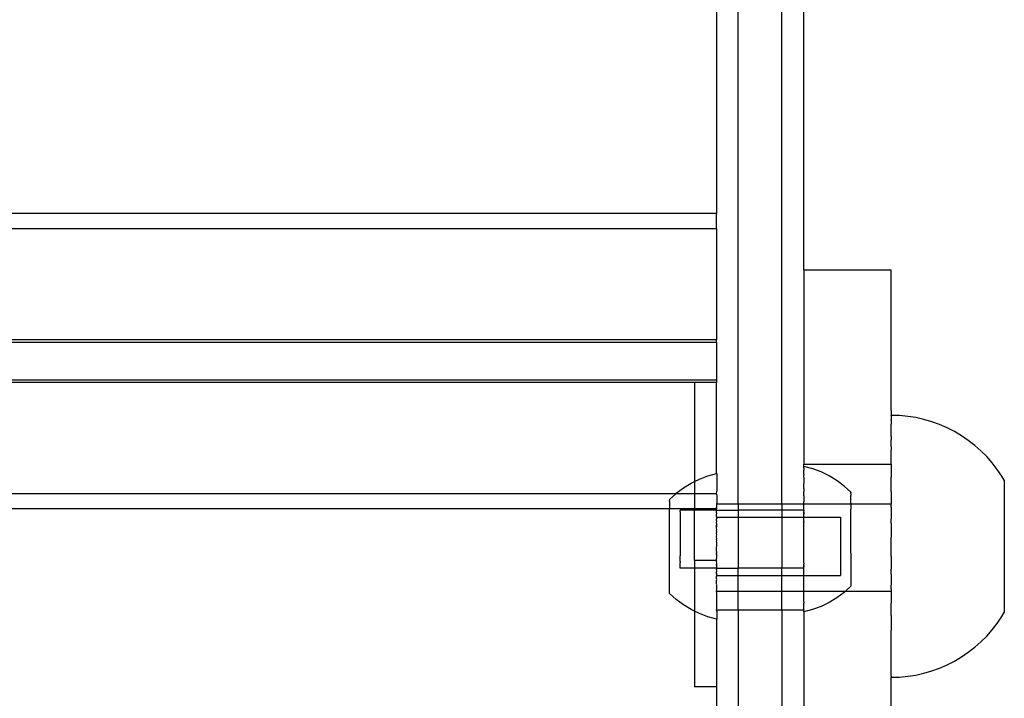
# Model space of a CAD drawing. Extents: x -3006 to 1634, y -2788 to 4025.
# Drawn here: x -741 to -605, y -995 to -901 of the extents above; entities that cross this region are included whole.
import ezdxf

# ---------------------------------------------------------------- set-up
doc = ezdxf.new("R2010")
doc.units = 0
doc.layers.get('0').update_dxf_attribs({"linetype": 'CONTINUOUS'})

msp = doc.modelspace()

# ---------------------------------------------------------------- linework, layer by layer
for p, q in [((-641.98, -967.91), (-641.98, -770.34)), ((-635.98, -967.91), (-635.98, -770.34)), ((-632.98, -935.72), (-632.98, -776.37)), ((-644.98, -786.67), (-644.98, -927.98)), ((-644.98, -927.98), (-1106.98, -927.98)), ((-644.98, -930.07), (-644.98, -927.98)), ((-644.98, -930.07), (-1106.98, -930.07)), ((-644.98, -930.07), (-644.98, -945.34)), ((-632.98, -935.72), (-620.98, -935.72)), ((-632.98, -935.72), (-632.98, -962.43)), ((-620.98, -955.07), (-620.98, -935.72)), ((-644.98, -945.34), (-1106.98, -945.34)), ((-644.98, -945.69), (-644.98, -945.34)), ((-644.98, -945.69), (-1106.98, -945.69)), ((-644.98, -945.69), (-644.98, -950.87)), ((-644.98, -950.87), (-1106.98, -950.87)), ((-644.98, -950.87), (-644.98, -951.23)), ((-647.98, -951.23), (-1103.98, -951.23)), ((-644.98, -951.23), (-647.98, -951.23)), ((-647.98, -951.23), (-647.98, -964.82)), ((-644.98, -963.74), (-644.98, -951.23)), ((-620.98, -955.07), (-620.96, -955.73)), ((-620.98, -956.42), (-620.96, -956.33)), ((-620.98, -956.42), (-620.96, -956.36)), ((-620.96, -955.73), (-620.96, -955.76)), ((-620.96, -955.77), (-620.96, -955.73)), ((-619.83, -955.76), (-620.96, -955.76)), ((-620.96, -955.76), (-620.96, -956.33)), ((-620.96, -956.36), (-620.96, -956.33)), ((-618.7, -955.87), (-619.83, -955.76)), ((-617.58, -956.04), (-618.7, -955.87)), ((-616.48, -956.29), (-617.58, -956.04)), ((-615.39, -956.61), (-616.48, -956.29)), ((-620.98, -956.42), (-620.96, -956.94)), ((-620.96, -958.03), (-620.96, -956.94)), ((-614.33, -956.99), (-615.39, -956.61)), ((-613.29, -957.44), (-614.33, -956.99)), ((-612.28, -957.95), (-613.29, -957.44)), ((-620.98, -958.63), (-620.96, -958.03)), ((-620.98, -958.63), (-620.96, -959.08)), ((-620.96, -959.26), (-620.96, -959.08)), ((-611.31, -958.53), (-612.28, -957.95)), ((-610.38, -959.16), (-611.31, -958.53)), ((-620.98, -960.07), (-620.96, -959.26)), ((-620.98, -960.07), (-620.96, -960.51)), ((-609.48, -959.86), (-610.38, -959.16)), ((-608.63, -960.6), (-609.48, -959.86)), ((-620.96, -962.37), (-620.96, -960.51)), ((-607.83, -961.4), (-608.63, -960.6)), ((-607.09, -962.25), (-607.83, -961.4)), ((-632.98, -962.43), (-620.98, -962.43)), ((-632.96, -962.75), (-632.98, -962.43)), ((-631.75, -963.08), (-632.96, -962.75)), ((-632.96, -962.75), (-632.96, -962.79)), ((-632.96, -962.86), (-632.96, -962.79)), ((-632.96, -962.89), (-632.96, -962.86)), ((-632.96, -963), (-632.96, -962.89)), ((-632.96, -963), (-632.96, -963.06)), ((-632.96, -963.06), (-632.95, -963.21)), ((-630.59, -963.51), (-631.75, -963.08)), ((-620.98, -962.43), (-620.96, -962.37)), ((-620.98, -962.43), (-620.98, -963.96)), ((-606.39, -963.15), (-607.09, -962.25)), ((-605.76, -964.08), (-606.39, -963.15)), ((-647.98, -964.82), (-647.31, -964.49)), ((-647.31, -964.49), (-646.14, -964.06)), ((-646.14, -964.06), (-644.98, -963.74)), ((-644.98, -963.74), (-644.94, -963.73)), ((-644.94, -963.76), (-644.98, -963.74)), ((-644.94, -963.73), (-644.94, -963.76)), ((-644.94, -963.76), (-644.94, -966.13)), ((-632.96, -963.9), (-632.98, -963.96)), ((-632.95, -964.17), (-632.98, -963.96)), ((-632.95, -963.21), (-632.96, -963.28)), ((-632.95, -963.47), (-632.96, -963.28)), ((-632.96, -963.56), (-632.95, -963.47)), ((-632.95, -963.79), (-632.96, -963.56)), ((-632.95, -963.79), (-632.96, -963.9)), ((-632.96, -964.29), (-632.95, -964.17)), ((-632.96, -964.29), (-632.95, -964.6)), ((-629.47, -964.06), (-630.59, -963.51)), ((-628.41, -964.71), (-629.47, -964.06)), ((-620.98, -963.96), (-620.96, -964.21)), ((-620.96, -966.2), (-620.96, -964.21)), ((-605.43, -964.64), (-605.76, -964.08)), ((-650.49, -966.43), (-649.49, -965.68)), ((-649.49, -965.68), (-648.43, -965.03)), ((-648.43, -965.03), (-647.98, -964.82)), ((-647.98, -964.82), (-647.98, -966.49)), ((-632.95, -964.6), (-632.96, -964.73)), ((-632.96, -964.73), (-632.95, -965.08)), ((-632.96, -965.22), (-632.95, -965.08)), ((-632.95, -965.6), (-632.96, -965.22)), ((-632.96, -965.76), (-632.95, -965.6)), ((-632.96, -965.76), (-632.95, -966.17)), ((-627.41, -965.45), (-628.41, -964.71)), ((-626.49, -966.29), (-627.41, -965.45)), ((-605.43, -964.64), (-605.43, -982.82)), ((-650.56, -966.49), (-1101.4, -966.49)), ((-651.41, -967.27), (-650.56, -966.49)), ((-650.56, -966.49), (-650.49, -966.43)), ((-647.98, -966.49), (-650.56, -966.49)), ((-647.98, -966.49), (-647.98, -968.58)), ((-644.98, -966.49), (-647.98, -966.49)), ((-644.98, -966.49), (-644.94, -966.13)), ((-644.94, -966.66), (-644.98, -966.49)), ((-644.94, -966.66), (-644.94, -967.85)), ((-632.97, -966.35), (-632.95, -966.17)), ((-632.96, -966.78), (-632.97, -966.35)), ((-632.96, -966.78), (-632.97, -966.97)), ((-632.97, -966.97), (-632.96, -967.43)), ((-626.49, -966.59), (-626.5, -966.63)), ((-626.5, -966.63), (-626.49, -966.76)), ((-626.5, -966.81), (-626.49, -966.76)), ((-626.49, -966.96), (-626.5, -966.81)), ((-626.5, -967.03), (-626.49, -966.96)), ((-626.49, -967.21), (-626.5, -967.03)), ((-626.5, -967.28), (-626.49, -967.21)), ((-626.49, -966.29), (-626.49, -966.32)), ((-626.49, -966.36), (-626.49, -966.29)), ((-626.49, -966.32), (-626.49, -966.36)), ((-626.49, -966.45), (-626.49, -966.36)), ((-626.49, -966.45), (-626.49, -966.49)), ((-626.49, -966.49), (-626.49, -966.59)), ((-620.96, -966.2), (-620.98, -967.91)), ((-651.41, -967.27), (-651.41, -967.44)), ((-651.41, -967.58), (-651.41, -967.44)), ((-651.41, -967.58), (-651.41, -968.58)), ((-644.98, -967.91), (-644.94, -967.85)), ((-644.98, -967.91), (-644.98, -968.35)), ((-644.98, -967.91), (-641.98, -967.91)), ((-644.94, -968.51), (-644.98, -968.35)), ((-644.98, -968.35), (-644.98, -968.58)), ((-644.94, -968.51), (-644.98, -968.58)), ((-641.98, -967.91), (-635.98, -967.91)), ((-641.98, -967.91), (-641.98, -968.76)), ((-635.98, -967.91), (-632.98, -967.91)), ((-635.98, -967.91), (-635.98, -968.76)), ((-632.98, -967.91), (-632.97, -967.63)), ((-632.98, -967.91), (-626.5, -967.89)), ((-632.98, -968.01), (-632.98, -967.91)), ((-632.96, -968.11), (-632.98, -968.01)), ((-632.98, -968.21), (-632.98, -968.01)), ((-632.98, -968.21), (-632.96, -968.11)), ((-632.97, -968.31), (-632.98, -968.21)), ((-632.98, -968.35), (-632.97, -968.31)), ((-632.98, -968.7), (-632.98, -968.35)), ((-632.96, -967.43), (-632.97, -967.63)), ((-626.49, -967.48), (-626.5, -967.28)), ((-626.5, -967.57), (-626.49, -967.48)), ((-626.49, -967.79), (-626.5, -967.57)), ((-626.49, -967.79), (-626.5, -967.89)), ((-626.5, -967.89), (-620.98, -967.91)), ((-626.5, -967.89), (-626.49, -968.13)), ((-626.49, -968.13), (-626.5, -968.24)), ((-626.5, -968.24), (-626.49, -968.5)), ((-626.49, -968.5), (-626.5, -968.62)), ((-620.98, -968.01), (-620.98, -967.91)), ((-620.98, -968.08), (-620.98, -968.01)), ((-620.98, -968.01), (-620.96, -968.03)), ((-620.96, -968.03), (-620.98, -968.08)), ((-620.98, -968.21), (-620.98, -968.08)), ((-620.96, -968.31), (-620.98, -968.21)), ((-620.98, -968.35), (-620.96, -968.31)), ((-620.98, -968.35), (-620.98, -969.94)), ((-651.41, -968.58), (-1100.55, -968.58)), ((-647.98, -968.58), (-651.41, -968.58)), ((-651.41, -980.2), (-651.41, -968.58)), ((-649.96, -968.75), (-649.96, -968.79)), ((-647.98, -968.75), (-649.96, -968.75)), ((-649.96, -968.98), (-649.96, -968.79)), ((-649.96, -968.98), (-649.96, -969.09)), ((-649.96, -969.09), (-649.96, -969.47)), ((-649.96, -969.47), (-649.96, -969.65)), ((-649.96, -969.65), (-649.96, -970.18)), ((-644.98, -968.58), (-647.98, -968.58)), ((-647.98, -968.75), (-647.98, -968.58)), ((-644.98, -968.75), (-647.98, -968.75)), ((-647.98, -975.7), (-647.98, -968.75)), ((-644.98, -968.75), (-644.98, -968.58)), ((-644.98, -969.13), (-644.98, -968.75)), ((-644.98, -968.75), (-641.98, -968.76)), ((-644.94, -969.19), (-644.98, -969.13)), ((-644.98, -969.38), (-644.94, -969.19)), ((-644.98, -969.65), (-644.98, -969.38)), ((-644.94, -969.73), (-644.98, -969.65)), ((-644.98, -969.94), (-644.94, -969.91)), ((-644.94, -969.87), (-644.94, -969.73)), ((-644.94, -969.73), (-641.98, -969.73)), ((-644.94, -969.87), (-644.94, -969.91)), ((-635.98, -968.76), (-641.98, -968.76)), ((-641.98, -968.76), (-641.98, -969.73)), ((-641.98, -969.73), (-635.98, -969.73)), ((-641.98, -969.73), (-641.98, -976.72)), ((-632.96, -968.77), (-635.98, -968.76)), ((-635.98, -968.76), (-635.98, -969.73)), ((-635.98, -969.73), (-632.98, -969.73)), ((-635.98, -969.73), (-635.98, -976.73)), ((-632.96, -968.77), (-632.98, -968.7)), ((-632.96, -968.82), (-632.98, -968.91)), ((-632.96, -969), (-632.98, -968.91)), ((-632.98, -969.13), (-632.97, -969.03)), ((-632.97, -969.33), (-632.98, -969.13)), ((-632.98, -969.38), (-632.97, -969.33)), ((-632.96, -969.49), (-632.98, -969.38)), ((-632.98, -969.65), (-632.96, -969.55)), ((-632.98, -969.73), (-632.98, -969.65)), ((-632.97, -969.77), (-632.98, -969.73)), ((-632.98, -969.73), (-627.94, -969.73)), ((-632.98, -969.94), (-632.97, -969.77)), ((-632.97, -969.03), (-632.96, -969)), ((-632.97, -969.03), (-632.96, -969.11)), ((-632.96, -969.11), (-632.97, -969.33)), ((-632.96, -968.77), (-632.96, -968.82)), ((-632.96, -969.55), (-632.96, -969.49)), ((-627.94, -969.73), (-627.94, -977.73)), ((-626.49, -968.9), (-626.5, -968.62)), ((-626.5, -969.02), (-626.49, -968.9)), ((-626.49, -969.32), (-626.5, -969.02)), ((-626.5, -969.44), (-626.49, -969.32)), ((-626.49, -969.76), (-626.5, -969.44)), ((-626.5, -969.89), (-626.49, -969.76)), ((-626.49, -970.22), (-626.5, -969.89)), ((-649.96, -970.18), (-649.97, -970.42)), ((-649.97, -970.42), (-649.96, -971.06)), ((-649.96, -971.06), (-649.97, -971.34)), ((-644.98, -970.24), (-644.98, -969.94)), ((-644.94, -970.27), (-644.98, -970.24)), ((-644.98, -970.56), (-644.94, -970.27)), ((-644.94, -970.64), (-644.98, -970.56)), ((-644.98, -970.89), (-644.94, -970.64)), ((-644.98, -971.24), (-644.98, -970.89)), ((-644.98, -971.24), (-644.94, -970.9)), ((-644.94, -971.4), (-644.98, -971.24)), ((-644.94, -970.9), (-644.94, -970.64)), ((-632.97, -970.14), (-632.98, -969.94)), ((-632.98, -970.24), (-632.96, -970.2)), ((-632.96, -970.31), (-632.98, -970.24)), ((-632.98, -970.56), (-632.97, -970.53)), ((-632.98, -970.89), (-632.98, -970.56)), ((-632.96, -971.08), (-632.98, -970.89)), ((-632.98, -971.24), (-632.96, -971.08)), ((-632.97, -971.3), (-632.98, -971.24)), ((-632.96, -970.2), (-632.97, -970.14)), ((-632.96, -970.31), (-632.97, -970.43)), ((-632.97, -970.53), (-632.97, -970.43)), ((-626.5, -970.35), (-626.49, -970.22)), ((-626.49, -970.69), (-626.5, -970.35)), ((-626.5, -970.83), (-626.49, -970.69)), ((-626.49, -971.18), (-626.5, -970.83)), ((-626.5, -971.32), (-626.49, -971.18)), ((-620.96, -970.22), (-620.98, -969.94)), ((-620.98, -970.24), (-620.96, -970.22)), ((-620.96, -970.5), (-620.98, -970.24)), ((-620.98, -970.56), (-620.96, -970.5)), ((-620.98, -970.56), (-620.98, -972.39)), ((-649.97, -971.34), (-649.96, -972.06)), ((-649.96, -972.06), (-649.97, -972.36)), ((-649.97, -972.36), (-649.96, -973.1)), ((-644.98, -971.6), (-644.94, -971.4)), ((-644.94, -971.73), (-644.98, -971.6)), ((-644.98, -971.97), (-644.94, -971.73)), ((-644.94, -972.17), (-644.98, -971.97)), ((-644.98, -972.34), (-644.94, -972.17)), ((-644.94, -972.7), (-644.98, -972.34)), ((-632.98, -971.6), (-632.97, -971.36)), ((-632.96, -971.85), (-632.98, -971.6)), ((-632.98, -971.97), (-632.96, -971.85)), ((-632.97, -972.08), (-632.98, -971.97)), ((-632.98, -972.34), (-632.97, -972.08)), ((-632.98, -972.39), (-632.98, -972.34)), ((-632.98, -972.55), (-632.98, -972.39)), ((-632.96, -972.64), (-632.98, -972.55)), ((-632.97, -971.36), (-632.97, -971.3)), ((-626.49, -971.68), (-626.5, -971.32)), ((-626.5, -971.82), (-626.49, -971.68)), ((-626.5, -972.18), (-626.5, -971.82)), ((-626.5, -972.33), (-626.5, -972.18)), ((-626.5, -972.69), (-626.5, -972.33)), ((-620.98, -972.39), (-620.96, -972.46)), ((-620.98, -972.72), (-620.96, -972.46)), ((-620.96, -972.75), (-620.96, -972.46)), ((-649.96, -973.1), (-649.97, -973.4)), ((-649.97, -973.4), (-649.97, -974.12)), ((-644.98, -972.72), (-644.94, -972.7)), ((-644.94, -972.95), (-644.98, -972.72)), ((-644.98, -973.11), (-644.94, -972.95)), ((-644.98, -973.11), (-644.98, -973.7)), ((-644.94, -973.73), (-644.98, -973.7)), ((-644.98, -973.89), (-644.94, -973.73)), ((-644.98, -974.29), (-644.98, -973.89)), ((-632.98, -972.72), (-632.96, -972.64)), ((-632.97, -972.87), (-632.98, -972.72)), ((-632.98, -973.11), (-632.97, -972.87)), ((-632.98, -973.39), (-632.98, -973.11)), ((-632.96, -973.42), (-632.98, -973.39)), ((-632.98, -973.5), (-632.96, -973.42)), ((-632.98, -973.65), (-632.98, -973.5)), ((-632.98, -973.7), (-632.98, -973.65)), ((-632.98, -973.89), (-632.98, -973.7)), ((-632.97, -973.93), (-632.98, -973.89)), ((-632.97, -974.14), (-632.97, -973.93)), ((-626.51, -972.83), (-626.5, -972.69)), ((-626.5, -973.19), (-626.51, -972.83)), ((-626.51, -973.34), (-626.5, -973.19)), ((-626.5, -973.7), (-626.51, -973.34)), ((-626.51, -973.84), (-626.5, -973.7)), ((-626.5, -974.2), (-626.51, -973.84)), ((-620.98, -973.11), (-620.98, -972.72)), ((-620.98, -973.11), (-620.96, -972.75)), ((-620.98, -973.5), (-620.98, -973.11)), ((-620.96, -973.71), (-620.98, -973.5)), ((-620.98, -973.89), (-620.96, -973.71)), ((-620.98, -974.68), (-620.98, -973.89)), ((-649.97, -974.12), (-649.97, -974.4)), ((-649.97, -974.4), (-649.97, -975.04)), ((-649.97, -975.28), (-649.97, -975.04)), ((-649.97, -975.81), (-649.97, -975.28)), ((-644.94, -974.52), (-644.98, -974.29)), ((-644.98, -974.68), (-644.94, -974.52)), ((-644.94, -974.77), (-644.98, -974.68)), ((-644.98, -974.87), (-644.98, -974.68)), ((-644.98, -974.87), (-644.94, -974.77)), ((-644.98, -974.87), (-644.98, -975.26)), ((-644.94, -975.3), (-644.98, -975.26)), ((-644.98, -975.45), (-644.94, -975.3)), ((-632.98, -974.29), (-632.96, -974.2)), ((-632.98, -974.43), (-632.98, -974.29)), ((-632.98, -974.68), (-632.98, -974.43)), ((-632.98, -974.77), (-632.98, -974.68)), ((-632.98, -974.82), (-632.98, -974.77)), ((-632.98, -974.87), (-632.98, -974.82)), ((-632.98, -974.92), (-632.98, -974.87)), ((-632.98, -974.97), (-632.98, -974.92)), ((-632.98, -975.01), (-632.98, -974.97)), ((-632.98, -975.07), (-632.98, -975.01)), ((-632.98, -975.2), (-632.98, -975.07)), ((-632.98, -975.26), (-632.98, -975.2)), ((-632.97, -975.3), (-632.98, -975.26)), ((-632.98, -975.45), (-632.97, -975.3)), ((-632.96, -974.2), (-632.97, -974.14)), ((-626.51, -974.34), (-626.5, -974.2)), ((-626.5, -974.69), (-626.51, -974.34)), ((-626.5, -974.69), (-626.51, -974.83)), ((-626.51, -974.83), (-626.5, -975.17)), ((-626.5, -975.17), (-626.51, -975.3)), ((-626.51, -975.3), (-626.5, -975.63)), ((-620.96, -974.72), (-620.98, -974.68)), ((-620.98, -975.07), (-620.96, -975.01)), ((-620.98, -975.07), (-620.98, -976.89)), ((-620.96, -975.01), (-620.96, -974.72)), ((-649.97, -975.81), (-649.97, -975.99)), ((-649.97, -976.36), (-649.97, -975.99)), ((-649.97, -976.48), (-649.97, -976.36)), ((-649.97, -976.67), (-649.97, -976.48)), ((-649.97, -976.71), (-649.97, -976.67)), ((-644.98, -975.7), (-647.98, -975.7)), ((-647.98, -975.7), (-647.98, -976.71)), ((-644.98, -975.7), (-644.98, -975.45)), ((-644.94, -975.73), (-644.98, -975.7)), ((-644.98, -975.82), (-644.94, -975.73)), ((-644.94, -976.07), (-644.98, -975.82)), ((-644.98, -976.19), (-644.94, -976.07)), ((-644.94, -976.56), (-644.98, -976.19)), ((-644.98, -976.19), (-644.98, -976.72)), ((-644.98, -976.72), (-644.94, -976.56)), ((-632.96, -975.73), (-632.98, -975.45)), ((-632.98, -975.82), (-632.96, -975.73)), ((-632.98, -975.89), (-632.98, -975.82)), ((-632.98, -975.95), (-632.98, -975.89)), ((-632.97, -976.01), (-632.98, -975.95)), ((-632.97, -976.01), (-632.98, -976.19)), ((-632.97, -976.23), (-632.98, -976.19)), ((-632.98, -976.55), (-632.96, -976.47)), ((-632.97, -976.5), (-632.98, -976.55)), ((-632.98, -976.68), (-632.98, -976.55)), ((-632.97, -976.73), (-632.98, -976.68)), ((-632.97, -976.38), (-632.97, -976.23)), ((-632.96, -976.47), (-632.97, -976.38)), ((-632.97, -976.38), (-632.97, -976.5)), ((-626.5, -975.63), (-626.51, -975.76)), ((-626.51, -975.76), (-626.5, -976.08)), ((-626.5, -976.08), (-626.51, -976.2)), ((-626.51, -976.2), (-626.5, -976.5)), ((-626.5, -976.5), (-626.51, -976.62)), ((-626.51, -976.62), (-626.5, -976.9)), ((-647.98, -976.71), (-649.97, -976.71)), ((-644.98, -976.72), (-647.98, -976.71)), ((-647.98, -976.71), (-647.98, -982.65)), ((-644.94, -976.82), (-644.98, -976.72)), ((-644.98, -976.72), (-641.98, -976.72)), ((-644.98, -976.89), (-644.94, -976.82)), ((-644.94, -977.2), (-644.98, -976.89)), ((-644.98, -977.23), (-644.94, -977.2)), ((-644.98, -977.55), (-644.98, -977.23)), ((-644.94, -977.56), (-644.98, -977.23)), ((-644.98, -977.55), (-644.94, -977.6)), ((-644.98, -977.85), (-644.94, -977.73)), ((-644.98, -978.14), (-644.98, -977.85)), ((-644.94, -977.6), (-644.94, -977.56)), ((-644.94, -977.73), (-644.94, -977.6)), ((-644.94, -977.73), (-641.98, -977.73)), ((-635.98, -976.73), (-641.98, -976.72)), ((-641.98, -977.73), (-641.98, -976.72)), ((-641.98, -977.73), (-635.98, -977.73)), ((-641.98, -979.88), (-641.98, -977.73)), ((-632.97, -976.73), (-635.98, -976.73)), ((-635.98, -977.73), (-635.98, -976.73)), ((-635.98, -977.73), (-632.98, -977.73)), ((-635.98, -979.88), (-635.98, -977.73)), ((-632.98, -976.89), (-632.97, -976.73)), ((-632.97, -977.19), (-632.98, -976.89)), ((-632.98, -977.23), (-632.97, -977.19)), ((-632.98, -977.39), (-632.98, -977.23)), ((-632.98, -977.73), (-632.98, -977.39)), ((-632.98, -977.85), (-632.98, -977.73)), ((-632.98, -977.73), (-627.94, -977.73)), ((-632.97, -977.88), (-632.98, -977.85)), ((-632.98, -978.07), (-632.97, -977.88)), ((-626.5, -976.9), (-626.51, -977.02)), ((-626.51, -977.02), (-626.5, -977.28)), ((-626.5, -977.28), (-626.51, -977.38)), ((-626.51, -977.38), (-626.5, -977.63)), ((-626.5, -977.63), (-626.51, -977.73)), ((-626.51, -977.73), (-626.5, -977.95)), ((-626.5, -977.95), (-626.51, -978.03)), ((-626.51, -978.03), (-626.5, -978.23)), ((-620.96, -976.96), (-620.98, -976.89)), ((-620.98, -977.23), (-620.96, -976.96)), ((-620.98, -977.55), (-620.98, -977.23)), ((-620.98, -977.55), (-620.96, -977.25)), ((-620.98, -977.55), (-620.98, -979.09)), ((-620.96, -977.25), (-620.96, -976.96)), ((-644.94, -978.27), (-644.98, -978.14)), ((-644.98, -978.41), (-644.94, -978.27)), ((-644.98, -978.88), (-644.98, -978.41)), ((-644.94, -978.96), (-644.98, -978.88)), ((-644.98, -979.09), (-644.94, -978.96)), ((-644.98, -979.09), (-644.98, -979.58)), ((-632.98, -978.14), (-632.98, -978.07)), ((-632.98, -978.41), (-632.98, -978.14)), ((-632.97, -978.54), (-632.98, -978.41)), ((-632.98, -978.65), (-632.97, -978.54)), ((-632.98, -978.72), (-632.98, -978.65)), ((-632.98, -978.88), (-632.98, -978.72)), ((-632.98, -979.09), (-632.98, -978.88)), ((-632.97, -979.16), (-632.98, -979.09)), ((-632.98, -979.28), (-632.97, -979.16)), ((-632.98, -979.33), (-632.98, -979.28)), ((-632.98, -979.44), (-632.98, -979.33)), ((-626.51, -979.21), (-627.23, -979.88)), ((-626.5, -978.23), (-626.51, -978.31)), ((-626.51, -978.31), (-626.5, -978.49)), ((-626.5, -978.49), (-626.51, -978.56)), ((-626.51, -978.56), (-626.51, -978.71)), ((-626.51, -978.71), (-626.51, -978.76)), ((-626.51, -978.76), (-626.51, -978.89)), ((-626.51, -978.89), (-626.51, -978.93)), ((-626.51, -978.93), (-626.51, -979.03)), ((-626.51, -979.03), (-626.51, -979.07)), ((-626.51, -979.07), (-626.51, -979.16)), ((-626.51, -979.16), (-626.51, -979.21)), ((-620.96, -979.16), (-620.98, -979.09)), ((-620.98, -979.28), (-620.96, -979.16)), ((-620.96, -979.42), (-620.98, -979.28)), ((-620.98, -979.58), (-620.98, -979.28)), ((-650.49, -981.04), (-651.41, -980.2)), ((-644.94, -979.61), (-644.98, -979.58)), ((-644.98, -979.69), (-644.94, -979.61)), ((-644.98, -979.69), (-644.98, -979.88)), ((-644.94, -980.23), (-644.98, -979.88)), ((-644.98, -979.88), (-641.98, -979.88)), ((-644.94, -982.26), (-644.94, -980.23)), ((-641.98, -979.88), (-635.98, -979.88)), ((-641.98, -982.44), (-641.98, -979.88)), ((-635.98, -979.88), (-632.98, -979.88)), ((-635.98, -982.44), (-635.98, -979.88)), ((-632.98, -979.69), (-632.98, -979.44)), ((-632.97, -979.74), (-632.98, -979.69)), ((-632.98, -979.78), (-632.97, -979.74)), ((-632.98, -979.88), (-632.98, -979.78)), ((-632.98, -979.88), (-627.23, -979.88)), ((-632.97, -980.28), (-632.98, -979.88)), ((-632.98, -980.43), (-632.97, -980.28)), ((-632.97, -980.78), (-632.98, -980.43)), ((-627.43, -980.06), (-628.43, -980.81)), ((-627.23, -979.88), (-627.43, -980.06)), ((-627.23, -979.88), (-620.98, -979.88)), ((-620.98, -979.58), (-620.96, -979.42)), ((-620.98, -979.58), (-620.98, -979.88)), ((-620.98, -979.88), (-620.96, -981.26)), ((-649.49, -981.78), (-650.49, -981.04)), ((-648.43, -982.43), (-649.49, -981.78)), ((-632.98, -980.91), (-632.97, -980.78)), ((-632.97, -981.22), (-632.98, -980.91)), ((-632.98, -981.34), (-632.97, -981.22)), ((-632.98, -981.34), (-632.98, -981.56)), ((-632.97, -981.61), (-632.98, -981.56)), ((-632.98, -981.71), (-632.97, -981.61)), ((-632.97, -981.95), (-632.98, -981.71)), ((-632.98, -982.03), (-632.97, -981.95)), ((-632.98, -982.23), (-632.98, -982.03)), ((-630.61, -982), (-631.78, -982.43)), ((-629.49, -981.45), (-630.61, -982)), ((-628.43, -980.81), (-629.49, -981.45)), ((-620.98, -981.56), (-620.96, -981.53)), ((-620.96, -983.25), (-620.98, -981.56)), ((-620.96, -981.26), (-620.96, -981.53)), ((-647.98, -982.65), (-648.43, -982.43)), ((-647.31, -982.97), (-647.98, -982.65)), ((-647.98, -982.65), (-647.98, -993.05)), ((-646.14, -983.41), (-647.31, -982.97)), ((-644.98, -983.72), (-646.14, -983.41)), ((-644.98, -982.44), (-644.94, -982.26)), ((-644.94, -982.64), (-644.98, -982.44)), ((-644.98, -982.44), (-641.98, -982.44)), ((-644.94, -982.64), (-644.94, -983.7)), ((-641.98, -982.44), (-641.98, -1000.2)), ((-641.98, -982.44), (-635.98, -982.44)), ((-635.98, -982.44), (-635.98, -1000.2)), ((-635.98, -982.44), (-632.98, -982.44)), ((-632.98, -982.3), (-632.98, -982.23)), ((-632.98, -982.44), (-632.98, -982.3)), ((-631.78, -982.43), (-632.98, -982.75)), ((-632.98, -982.44), (-632.98, -982.5)), ((-632.98, -982.61), (-632.98, -982.5)), ((-632.98, -982.65), (-632.98, -982.61)), ((-632.98, -982.65), (-632.98, -982.71)), ((-632.98, -982.75), (-632.98, -982.71)), ((-632.98, -982.75), (-632.98, -1000.2)), ((-620.96, -983.25), (-620.96, -985.32)), ((-606.39, -984.32), (-605.76, -983.38)), ((-605.76, -983.38), (-605.43, -982.82)), ((-644.98, -983.72), (-644.94, -983.7)), ((-644.94, -983.73), (-644.98, -983.72)), ((-644.98, -983.72), (-644.98, -993.05)), ((-644.94, -983.7), (-644.94, -983.73)), ((-607.09, -985.21), (-606.39, -984.32)), ((-620.98, -986.37), (-620.96, -985.32)), ((-608.63, -986.86), (-607.83, -986.06)), ((-607.83, -986.06), (-607.09, -985.21)), ((-620.96, -986.75), (-620.98, -986.37)), ((-620.96, -991.2), (-620.96, -986.75)), ((-609.48, -987.61), (-608.63, -986.86)), ((-611.31, -988.94), (-610.38, -988.3)), ((-610.38, -988.3), (-609.48, -987.61)), ((-614.33, -990.48), (-613.29, -990.03)), ((-613.29, -990.03), (-612.28, -989.51)), ((-612.28, -989.51), (-611.31, -988.94)), ((-620.98, -991.3), (-620.96, -991.2)), ((-620.96, -991.57), (-620.98, -991.3)), ((-620.96, -991.57), (-620.96, -991.7)), ((-618.7, -991.6), (-617.58, -991.42)), ((-617.58, -991.42), (-616.48, -991.17)), ((-616.48, -991.17), (-615.39, -990.86)), ((-615.39, -990.86), (-614.33, -990.48)), ((-620.98, -996.33), (-620.96, -991.73)), ((-620.96, -991.7), (-619.83, -991.7)), ((-620.96, -991.73), (-620.96, -991.7)), ((-619.83, -991.7), (-618.7, -991.6)), ((-644.98, -993.05), (-647.98, -993.05)), ((-644.98, -993.05), (-644.98, -1000.2))]:
    msp.add_line(p, q)

doc.saveas('drawing.dxf')
